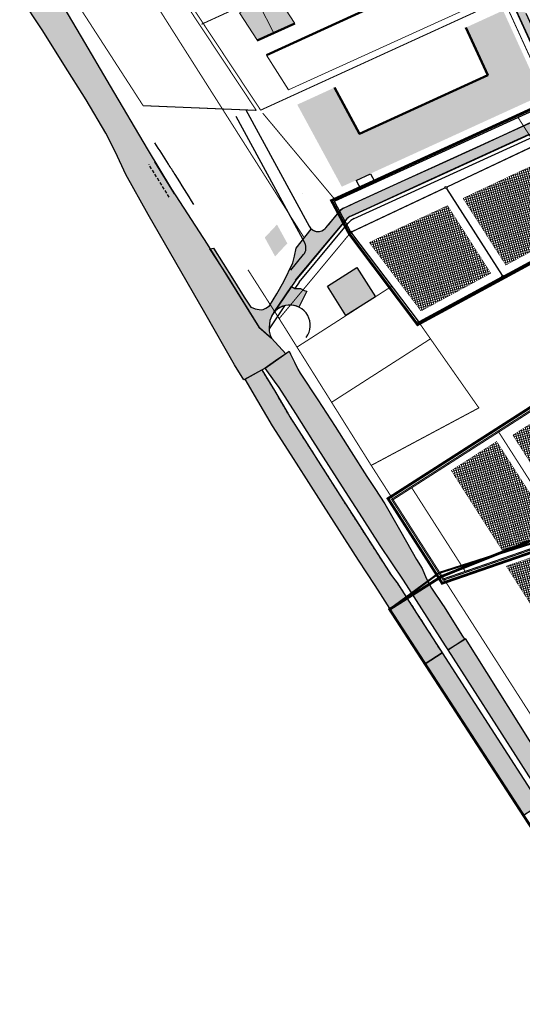
# Model space of a CAD drawing. Units: metres. Extents: x 546210 to 547542, y 6584470 to 6585527.
# Drawn here: x 546213 to 546508, y 6584593 to 6585172 of the extents above; entities that cross this region are included whole.
import ezdxf

# ---------------------------------------------------------------- set-up
doc = ezdxf.new("R2010")
doc.units = ezdxf.units.M
for name, pattern in [('CENTER', [2, 1.25, -0.25, 0.25, -0.25]), ('CENTERX2', [4, 2.5, -0.5, 0.5, -0.5]), ('DASHED', [0.75, 0.5, -0.25]), ('DASHEDX2', [1.5, 1, -0.5]), ('nplT$0$DASHEDX5', [1.875, 1.25, -0.625])]:
    doc.linetypes.add(name, pattern=pattern)
for name, color, linetype in [('K-as-tee', 254, 'Continuous'), ('k-DP-naaber-ala', 162, 'DASHEDX2'), ('k-k.o.piir-naabrid', 1, 'Continuous'), ('K-kinnistupiir', 27, 'Continuous'), ('k-kinnistupiir-abi', 27, 'Continuous'), ('K-ol-h-värv', 37, 'Continuous'), ('K-ol-ol-asf', 9, 'Continuous'), ('k-pl-ala-naaber', 19, 'CENTER'), ('nplT$0$planeeritavad hooned', 8, 'Continuous'), ('nplT$0$planeeritavad teed', 7, 'Continuous'), ('sauki-piir', 1, 'Continuous')]:
    doc.layers.add(name, color=color, linetype=linetype)
doc.layers.add('K-eh k ala', color=163, linetype='Continuous', lineweight=9)
doc.layers.add('k-ehk_joon', color=7, linetype='CENTERX2', lineweight=9)

msp = doc.modelspace()

# ---------------------------------------------------------------- hatches: boundary and pattern name
at = {"layer": 'K-as-tee'}
for points in [[(546522.95, 6585116.05), (546524.58, 6585117.71), (546525.44, 6585118.94), (546526.33, 6585120.67), (546526.99, 6585122.87), (546527.2, 6585124.33), (546527.1, 6585127.01), (546526.14, 6585130.23), (546484.93, 6585220.4), (546447.89, 6585301.43), (546447.28, 6585302.56), (546443.88, 6585306.87), (546427.69, 6585327.39), (546432.27, 6585329.29), (546432.83, 6585328.14), (546434.79, 6585325.66), (546450.45, 6585305.8), (546451.35, 6585304.63), (546452.15, 6585302.93), (546453.23, 6585300.57), (546465.44, 6585273.86), (546481.23, 6585239.31), (546510.42, 6585175.44), (546528.98, 6585134.84), (546533.44, 6585125.08), (546534.29, 6585123.99), (546536.32, 6585123.34)], [(546362.28, 6584999.47), (546372.57, 6585014.84), (546374.49, 6585013.55), (546377.89, 6585013.69), (546379.96, 6585012.51), (546381.56, 6585012.08), (546376.94, 6585002.71), (546375.61, 6585003.26), (546372.75, 6585003.89), (546369.33, 6585003.72), (546368.47, 6585003.45), (546366.65, 6585002.87), (546364.01, 6585001.22)]]:
    msp.add_hatch(color=256, dxfattribs=at).paths.add_polyline_path(points)
at = {"layer": 'K-as-tee', "ltscale": 0.1}
for points in [[(546344.48, 6584959.9), (546339, 6584968.84), (546321.63, 6584999.35), (546304.52, 6585028.85), (546288.21, 6585057.2), (546275.16, 6585080.58), (546269.14, 6585093.8), (546263.41, 6585104.95), (546251.74, 6585124.63), (546238.77, 6585145.24), (546226.34, 6585165.06), (546212.71, 6585185.68), (546227.51, 6585191.92), (546230.51, 6585192.88), (546248.88, 6585161.66), (546265.97, 6585132.61), (546287.72, 6585095.66), (546302.08, 6585072.1), (546322.91, 6585039.71), (546345.97, 6585002.83), (546353.47, 6584990.95), (546360.77, 6584984.37), (546369.27, 6584975.29), (546364.56, 6584971.99), (546357.15, 6584966.79), (546348.9, 6584962.34)], [(546528.54, 6585112.12), (546512.29, 6585104.13), (546477.4, 6585088.19), (546449.61, 6585075.49), (546421.17, 6585062.49), (546407.82, 6585056.39), (546406.31, 6585055.54), (546405.15, 6585054.6), (546397.1, 6585045.05), (546375.08, 6585018.58), (546361.87, 6584998.93), (546361.06, 6584997.63), (546359.94, 6584994.8), (546359.37, 6584990.78), (546359.51, 6584988.61), (546360.04, 6584986.26), (546360.77, 6584984.37), (546353.84, 6584990.62), (546334.62, 6585021.57), (546324.65, 6585037.02), (546326.64, 6585037.36), (546338.04, 6585019.21), (546344.78, 6585008.58), (546348.61, 6585002.65), (546349.82, 6585002.17), (546351.26, 6585001.61), (546353.5, 6585001.19), (546355.18, 6585001.18), (546355.97, 6585001.25), (546357.4, 6585002), (546359.58, 6585003.52), (546364.02, 6585010.43), (546368.01, 6585017.66), (546373.34, 6585028.63), (546374.37, 6585032.62), (546375.28, 6585037.37), (546384.24, 6585048.6), (546385.96, 6585047.55), (546387.18, 6585047.2), (546388.83, 6585047.14), (546390.44, 6585047.55), (546391.38, 6585048.03), (546392.37, 6585048.8), (546394.49, 6585051.3), (546398.65, 6585056.3), (546400.89, 6585058.98), (546401.64, 6585059.82), (546402.43, 6585060.44), (546403.48, 6585061.01), (546407.11, 6585062.66), (546409.78, 6585063.9), (546439.51, 6585077.47), (546457.33, 6585085.61), (546483.47, 6585097.56), (546521.91, 6585115.27), (546525.41, 6585117.01)]]:
    msp.add_hatch(color=256, dxfattribs=at).paths.add_polyline_path(points)
at = {"layer": 'K-eh k ala'}
h = msp.add_hatch(dxfattribs=at)
h.set_pattern_fill('ANSI37', color=256, scale=0.4, angle=60, style=0)
h.paths.add_polyline_path([(546473.48, 6585066.65), (546512.61, 6585085.08), (546536.46, 6585047.84), (546498.63, 6585027.37)])
h = msp.add_hatch(dxfattribs=at)
h.set_pattern_fill('ANSI37', color=256, scale=0.4, angle=60, style=0)
h.paths.add_polyline_path([(546418.32, 6585040.67), (546464.36, 6585062.36), (546489.82, 6585022.6), (546448.78, 6585000.39)])
h = msp.add_hatch(dxfattribs=at)
h.set_pattern_fill('ANSI37', color=256, scale=0.4, angle=60, style=0)
h.paths.add_polyline_path([(546502.77, 6584927.42), (546528.04, 6584943.59), (546551.35, 6584907.17), (546527.72, 6584888.45)])
h = msp.add_hatch(dxfattribs=at)
h.set_pattern_fill('ANSI37', color=256, scale=0.4, angle=60, style=0)
h.paths.add_polyline_path([(546519.73, 6584882.39), (546519.84, 6584882.21), (546527.72, 6584869.9), (546496.86, 6584859.22), (546466.53, 6584906.59), (546493.27, 6584923.71)])
h = msp.add_hatch(dxfattribs=at)
h.set_pattern_fill('ANSI37', color=256, scale=0.4, angle=60, style=0)
h.paths.add_polyline_path([(546574.48, 6584795.25), (546564.82, 6584810.26), (546531.75, 6584861.77), (546498.94, 6584850.42), (546545.86, 6584777.18)])
at = {"layer": 'K-ol-h-värv'}
msp.add_hatch(color=256, dxfattribs=at).paths.add_polyline_path([(546393.78, 6585014.97), (546410.95, 6585025.99), (546421.99, 6585008.78), (546404.64, 6584997.83)])
at = {"layer": 'K-ol-ol-asf'}
for points in [[(546464.7, 6584801.19), (546463.24, 6584803.48), (546449.3, 6584825.29), (546438.47, 6584842.2), (546424.8, 6584862.47), (546414.34, 6584878.83), (546404.38, 6584894.37), (546394.64, 6584909.62), (546385.17, 6584924.36), (546375.12, 6584940.08), (546365.27, 6584955.42), (546362.69, 6584959.22), (546357.15, 6584966.79), (546371.32, 6584976.74), (546372.05, 6584975.02), (546374.45, 6584970.27), (546376.41, 6584966.19), (546377.79, 6584963.78), (546388.07, 6584948.14), (546398.25, 6584932.42), (546407.77, 6584917.64), (546416.98, 6584903.17), (546421.6, 6584896.05), (546427.46, 6584887.04), (546436.88, 6584870.65), (546446.12, 6584854.4), (546449.42, 6584848.99), (546451.82, 6584843.31), (546454.86, 6584837.47), (546461.75, 6584827.36), (546461.99, 6584827.07), (546473.23, 6584809.3), (546474.53, 6584807.27)], [(546345.32, 6584960.41), (546355.23, 6584965.75), (546362.59, 6584953.57), (546370.55, 6584939.86), (546371.63, 6584938.16), (546381.86, 6584922.23), (546391.12, 6584907.71), (546401.01, 6584892.18), (546410.74, 6584877), (546421.57, 6584860.22), (546431.42, 6584844.82), (546434.77, 6584840.5), (546446.19, 6584822.85), (546460.14, 6584801.08), (546461.14, 6584799.53), (546451.3, 6584792.9), (546449.68, 6584795.42), (546436.02, 6584816.83), (546424.98, 6584834.05), (546421.76, 6584838.95), (546411.98, 6584853.88), (546400.76, 6584871.39), (546391.38, 6584886.11), (546381.39, 6584901.79), (546372.35, 6584915.93), (546361.5, 6584932.97), (546352.79, 6584947.52)], [(546474.69, 6584807.86), (546531.27, 6584717.83), (546521.96, 6584711.86), (546464.68, 6584801.17)], [(546461.14, 6584799.53), (546518.88, 6584710.14), (546509.1, 6584703.78), (546451.3, 6584792.9)]]:
    msp.add_hatch(color=256, dxfattribs=at).paths.add_polyline_path(points)
at = {"layer": 'nplT$0$planeeritavad hooned', "linetype": 'Continuous', "lineweight": 20, "ltscale": 0.5}
h = msp.add_hatch(color=37, dxfattribs=at)
edge = h.paths.add_edge_path(flags=17)
edge.add_line((546357.9, 6585150.83), (546461.09, 6585197.99))
edge.add_line((546461.09, 6585197.99), (546448.91, 6585224.63))
edge.add_line((546448.91, 6585224.63), (546470.74, 6585234.61))
edge.add_line((546470.74, 6585234.61), (546492.89, 6585186.14))
edge.add_line((546492.89, 6585186.14), (546370.78, 6585130.33))
edge.add_line((546370.78, 6585130.33), (546357.9, 6585150.83))
edge.add_line((546357.9, 6585150.83), (546461.09, 6585197.99))
h.paths.add_polyline_path([(546357.9, 6585150.83), (546461.09, 6585197.99), (546448.91, 6585224.63), (546470.74, 6585234.61), (546492.89, 6585186.14), (546370.78, 6585130.33)], flags=17)
edge = h.paths.add_edge_path(flags=17)
edge.add_line((546357.9, 6585150.83), (546461.09, 6585197.99))
edge.add_line((546357.9, 6585150.83), (546461.09, 6585197.99))
edge = h.paths.add_edge_path()
edge.add_line((546357.83, 6585150.8), (546461.09, 6585197.99))
for points in [[(546353.34, 6585180.95), (546364.05, 6585185.84), (546374.46, 6585169.39), (546362.18, 6585163.78)], [(546342.02, 6585175.77), (546353.34, 6585180.95), (546362.18, 6585163.78), (546352.53, 6585159.37)]]:
    msp.add_hatch(color=37, dxfattribs=at).paths.add_polyline_path(points)
at = {"layer": 'nplT$0$planeeritavad hooned', "linetype": 'Continuous', "lineweight": 25, "ltscale": 0.5}
msp.add_hatch(color=37, dxfattribs=at).paths.add_polyline_path([(546397.87, 6585131.72), (546412.59, 6585104.6), (546488.02, 6585139.07), (546475.22, 6585167.07), (546497.05, 6585177.05), (546519.82, 6585127.22), (546402.19, 6585073.46), (546390.71, 6585094.6), (546375.99, 6585121.71)])
at = {"layer": 'nplT$0$planeeritavad hooned', "linetype": 'Continuous', "lineweight": 18, "ltscale": 1.5}
msp.add_hatch(color=37, dxfattribs=at).paths.add_polyline_path([(546364.06, 6585051.23), (546356.87, 6585043.55), (546362.95, 6585032.48), (546370.14, 6585040.17)])

# ---------------------------------------------------------------- linework, layer by layer
at = {"layer": 'K-as-tee'}
msp.add_lwpolyline([(546510.42, 6585175.44), (546528.98, 6585134.84), (546533.44, 6585125.08), (546534.29, 6585123.99), (546536.32, 6585123.34), (546522.95, 6585116.05), (546524.58, 6585117.71), (546525.44, 6585118.94), (546526.33, 6585120.67), (546526.99, 6585122.87), (546527.2, 6585124.33), (546527.1, 6585127.01), (546526.14, 6585130.23), (546484.93, 6585220.4)], dxfattribs=at)
at = {"layer": 'K-as-tee', "ltscale": 0.1}
for points in [[(546230.51, 6585192.88), (546248.88, 6585161.66), (546265.97, 6585132.61), (546287.72, 6585095.66), (546302.08, 6585072.1), (546322.91, 6585039.71), (546345.97, 6585002.83), (546353.47, 6584990.95), (546360.77, 6584984.37), (546369.27, 6584975.29), (546364.56, 6584971.99), (546357.15, 6584966.79), (546348.9, 6584962.34), (546344.48, 6584959.9)], [(546344.48, 6584959.9), (546339, 6584968.84), (546321.63, 6584999.35), (546304.52, 6585028.85), (546288.21, 6585057.2), (546275.16, 6585080.58), (546269.14, 6585093.8), (546263.41, 6585104.95), (546251.74, 6585124.63), (546238.77, 6585145.24), (546226.34, 6585165.06), (546212.71, 6585185.68)], [(546512.29, 6585104.13), (546477.4, 6585088.19), (546449.61, 6585075.49), (546421.17, 6585062.49), (546407.82, 6585056.39), (546406.31, 6585055.54), (546405.15, 6585054.6), (546397.1, 6585045.05), (546375.08, 6585018.58), (546361.87, 6584998.93), (546361.06, 6584997.63), (546359.94, 6584994.8), (546359.37, 6584990.78), (546359.51, 6584988.61), (546360.04, 6584986.26), (546360.77, 6584984.37), (546353.84, 6584990.62), (546334.62, 6585021.57), (546324.65, 6585037.02), (546326.64, 6585037.36), (546338.04, 6585019.21), (546344.78, 6585008.58), (546348.61, 6585002.65), (546349.82, 6585002.17), (546351.26, 6585001.61), (546353.5, 6585001.19), (546355.18, 6585001.18), (546355.97, 6585001.25), (546357.4, 6585002), (546359.58, 6585003.52), (546364.02, 6585010.43), (546368.01, 6585017.66), (546373.34, 6585028.63), (546374.37, 6585032.62), (546375.28, 6585037.37), (546384.24, 6585048.6), (546385.96, 6585047.55), (546387.18, 6585047.2), (546388.83, 6585047.14), (546390.44, 6585047.55), (546391.38, 6585048.03), (546392.37, 6585048.8), (546392.37, 6585048.8), (546394.49, 6585051.3), (546398.65, 6585056.3), (546400.89, 6585058.98), (546401.64, 6585059.82), (546402.43, 6585060.44), (546403.48, 6585061.01), (546407.11, 6585062.66), (546409.78, 6585063.9), (546439.51, 6585077.47), (546457.33, 6585085.61), (546483.47, 6585097.56), (546521.91, 6585115.27)], [(546512.29, 6585104.13), (546500, 6585098.52)]]:
    msp.add_lwpolyline(points, dxfattribs=at)
at = {"layer": 'K-as-tee'}
msp.add_lwpolyline([(546362.28, 6584999.47), (546372.57, 6585014.84), (546374.49, 6585013.55), (546377.89, 6585013.69), (546379.96, 6585012.51), (546381.56, 6585012.08), (546376.94, 6585002.71), (546375.61, 6585003.26), (546372.75, 6585003.89), (546369.33, 6585003.72), (546368.47, 6585003.45), (546366.65, 6585002.87), (546364.01, 6585001.22)], close=True, dxfattribs=at)
at = {"layer": 'k-DP-naaber-ala', "ltscale": 5, "const_width": 1.2}
msp.add_lwpolyline([(546880.37, 6585156.79), (546731.54, 6585039.76), (546737.39, 6585031.97), (546532.4, 6584869.74), (546459.5, 6584846.46), (546430.29, 6584825.01), (546580.51, 6584593.95), (546607.56, 6584613.02), (546693.33, 6584693.98), (546810.35, 6584804.49), (546911.06, 6584903.46), (547012.17, 6585002.82), (547050.16, 6585040.19), (546880.37, 6585156.79)], dxfattribs=at)
msp.add_lwpolyline([(546429.34, 6584890.13), (546579.03, 6584985.98), (546583.5, 6584988.83), (546544.85, 6585049.19), (546560.16, 6585057.48), (546660.49, 6585111.76), (546724.89, 6585016.3), (546633.13, 6584943.62), (546621.31, 6584934.26), (546534.9, 6584865.82), (546461.22, 6584840.33)], close=True, dxfattribs=at)
at = {"layer": 'k-ehk_joon', "ltscale": 2, "const_width": 0.2}
for points in [[(546473.48, 6585066.65), (546512.61, 6585085.08), (546536.46, 6585047.84), (546498.63, 6585027.37)], [(546418.32, 6585040.67), (546464.36, 6585062.36), (546489.82, 6585022.6), (546448.78, 6585000.39)], [(546502.77, 6584927.42), (546528.04, 6584943.59), (546551.35, 6584907.17), (546527.72, 6584888.45)], [(546519.73, 6584882.39), (546519.84, 6584882.21), (546527.72, 6584869.9), (546496.86, 6584859.22), (546466.53, 6584906.59), (546493.27, 6584923.71)]]:
    msp.add_lwpolyline(points, close=True, dxfattribs=at)
msp.add_lwpolyline([(546498.94, 6584850.42), (546531.75, 6584861.77), (546562.33, 6584814.13), (546561.84, 6584813.82), (546572.67, 6584797.01), (546573.15, 6584797.32), (546574.48, 6584795.25), (546545.86, 6584777.18), (546498.94, 6584850.42)], dxfattribs=at)
at = {"layer": 'k-k.o.piir-naabrid'}
for p, q in [((546410.54, 6585077.02), (546419.14, 6585080.95)), ((546419.14, 6585080.95), (546421.42, 6585076.75)), ((546410.54, 6585077.02), (546413.29, 6585071.94))]:
    msp.add_line(p, q, dxfattribs=at)
at = {"layer": 'k-k.o.piir-naabrid', "const_width": 0.6}
for points in [[(546398.02, 6585066.06), (546816.57, 6585257.33)], [(546351.89, 6585118.35), (546268.19, 6585244.6)], [(546351.89, 6585118.35), (546268.19, 6585244.6)], [(546278.35, 6585233.25), (546354.45, 6585118.47)], [(546319.65, 6585168.97), (546472.17, 6585238.68)], [(546380.01, 6585043.52), (546263.21, 6585227.37)], [(546285.34, 6585121.1), (546223.45, 6585216.79)], [(546354.45, 6585118.47), (546497.28, 6585183.75)], [(546525.05, 6585123.01), (546497.28, 6585183.75)], [(546285.34, 6585121.1), (546351.89, 6585118.35)], [(546355.67, 6585116.72), (546398.02, 6585066.06)], [(546515.75, 6585097.62), (546464.03, 6585073.25)], [(546462.94, 6585072.74), (546408.07, 6585046.9)], [(546463.81, 6585072.49), (546496.6, 6585021.27)], [(546462.14, 6584842.98), (546533.83, 6584867.78), (546569.88, 6584811.64), (546574.1, 6584805.15), (546581.4, 6584793.7), (546518.96, 6584754.29), (546462.14, 6584842.98)]]:
    msp.add_lwpolyline(points, dxfattribs=at)
for points in [[(546494.48, 6584929.23), (546524.8, 6584948.64), (546554.06, 6584902.94), (546525.7, 6584880.48)], [(546443.32, 6584896.48), (546494.48, 6584929.23), (546533.83, 6584867.78), (546474.78, 6584847.35)], [(546432.38, 6584889.47), (546443.32, 6584896.48), (546474.78, 6584847.35), (546462.14, 6584842.98)]]:
    msp.add_lwpolyline(points, close=True, dxfattribs=at)
at = {"layer": 'k-k.o.piir-naabrid'}
msp.add_circle((546463.48, 6585073), 0.6, dxfattribs=at)
at = {"layer": 'K-kinnistupiir', "const_width": 0.6}
for points in [[(546431.53, 6585014.91), (546407.53, 6585046.64), (546397.74, 6585064.83), (546665.1, 6585187.01)], [(546505.83, 6585114.22), (546547.98, 6585048.38)], [(546375.83, 6584979.18), (546365.34, 6584995.92), (546407.53, 6585046.64)], [(546365.34, 6584995.92), (546347.02, 6585024.59)]]:
    msp.add_lwpolyline(points, dxfattribs=at)
for points in [[(546547.98, 6585048.38), (546586.53, 6584988.17), (546580.22, 6584984.12), (546432.38, 6584889.47), (546419.48, 6584909.61), (546482.8, 6584943.43), (546454.33, 6584984.03), (546447.38, 6584993.95)], [(546396.19, 6584946.74), (546375.83, 6584979.18), (546431.53, 6585014.91), (546447.38, 6584993.95), (546454.33, 6584984.03)], [(546396.19, 6584946.74), (546454.33, 6584984.03), (546482.8, 6584943.43), (546419.48, 6584909.61)], [(546619.94, 6584935.98), (546533.83, 6584867.78), (546462.14, 6584842.98), (546432.38, 6584889.47), (546580.22, 6584984.12), (546583.45, 6584979.07), (546589.77, 6584983.12)]]:
    msp.add_lwpolyline(points, close=True, dxfattribs=at)
at = {"layer": 'k-kinnistupiir-abi', "const_width": 0.6}
msp.add_lwpolyline([(546620.88, 6584935.83), (546534.17, 6584867.16), (546461.85, 6584842.14), (546431.41, 6584889.68), (546580.43, 6584985.09), (546583.67, 6584980.04), (546589.98, 6584984.08)], close=True, dxfattribs=at)
at = {"layer": 'K-ol-h-värv'}
msp.add_lwpolyline([(546393.78, 6585014.97), (546410.95, 6585025.99), (546421.99, 6585008.78), (546404.64, 6584997.83)], close=True, dxfattribs=at)
at = {"layer": 'K-ol-ol-asf'}
for points in [[(546464.7, 6584801.19), (546463.24, 6584803.48), (546449.3, 6584825.29), (546438.47, 6584842.2), (546424.8, 6584862.47), (546414.34, 6584878.83), (546404.38, 6584894.37), (546394.64, 6584909.62), (546385.17, 6584924.36), (546375.12, 6584940.08), (546365.27, 6584955.42), (546362.69, 6584959.22), (546357.15, 6584966.79), (546371.32, 6584976.74), (546372.05, 6584975.02), (546374.45, 6584970.27), (546376.41, 6584966.19), (546377.79, 6584963.78), (546388.07, 6584948.14), (546398.25, 6584932.42), (546407.77, 6584917.64), (546416.98, 6584903.17), (546421.6, 6584896.05), (546427.46, 6584887.04), (546436.88, 6584870.65), (546446.12, 6584854.4), (546449.42, 6584848.99), (546451.82, 6584843.31), (546454.86, 6584837.47), (546461.75, 6584827.36), (546461.99, 6584827.07), (546473.23, 6584809.3), (546474.53, 6584807.27)], [(546345.32, 6584960.41), (546355.23, 6584965.75), (546362.59, 6584953.57), (546370.55, 6584939.86), (546371.63, 6584938.16), (546381.86, 6584922.23), (546391.12, 6584907.71), (546401.01, 6584892.18), (546410.74, 6584877), (546421.57, 6584860.22), (546431.42, 6584844.82), (546434.77, 6584840.5), (546446.19, 6584822.85), (546460.14, 6584801.08), (546461.14, 6584799.53), (546451.3, 6584792.9), (546449.68, 6584795.42), (546436.02, 6584816.83), (546424.98, 6584834.05), (546421.76, 6584838.95), (546411.98, 6584853.88), (546400.76, 6584871.39), (546391.38, 6584886.11), (546381.39, 6584901.79), (546372.35, 6584915.93), (546361.5, 6584932.97), (546352.79, 6584947.52)], [(546474.69, 6584807.86), (546531.27, 6584717.83), (546521.96, 6584711.86), (546464.68, 6584801.17)], [(546461.14, 6584799.53), (546518.88, 6584710.14), (546509.1, 6584703.78), (546451.3, 6584792.9)]]:
    msp.add_lwpolyline(points, close=True, dxfattribs=at)
at = {"layer": 'K-ol-ol-asf', "color": 7, "linetype": 'DASHED', "ltscale": 3}
msp.add_lwpolyline([(546355.23, 6584965.75), (546362.59, 6584953.57), (546370.55, 6584939.86), (546371.63, 6584938.16), (546381.86, 6584922.23), (546391.12, 6584907.71), (546401.01, 6584892.18), (546410.74, 6584877), (546421.57, 6584860.22), (546431.42, 6584844.82), (546434.77, 6584840.5), (546446.19, 6584822.85), (546460.14, 6584801.08), (546461.14, 6584799.53)], dxfattribs=at)
at = {"layer": 'k-pl-ala-naaber', "linetype": 'DASHED', "ltscale": 10, "const_width": 1.6}
for points in [[(546396.09, 6585065.33), (546586.42, 6585152.46), (546616.41, 6585186.98), (546632.05, 6585172.89), (546821.1, 6585259.29), (546851.52, 6585211.44), (546446.74, 6584992.36), (546406.62, 6585045.65)], [(546429.34, 6584890.13), (546579.03, 6584985.98), (546583.5, 6584988.83), (546544.85, 6585049.19), (546560.16, 6585057.48), (546660.49, 6585111.76), (546724.89, 6585016.3), (546633.13, 6584943.62), (546621.31, 6584934.26), (546534.9, 6584865.82), (546461.22, 6584840.33)]]:
    msp.add_lwpolyline(points, close=True, dxfattribs=at)
msp.add_lwpolyline([(546878.81, 6585155.55), (546731.54, 6585039.76), (546735.59, 6585034.27), (546530.86, 6584872.41), (546460.96, 6584844.4), (546430.29, 6584825.01), (546580.51, 6584593.95), (546607.56, 6584613.02), (546693.33, 6584693.98), (546810.35, 6584804.49), (546911.06, 6584903.46), (547012.17, 6585002.82), (547049.73, 6585039.73), (546878.81, 6585155.55)], dxfattribs=at)
at = {"layer": 'nplT$0$planeeritavad hooned', "color": 37, "linetype": 'Continuous', "lineweight": 50}
for p, q in [((546357.83, 6585150.8), (546461.09, 6585197.99)), ((546352.43, 6585159.32), (546374.46, 6585169.39))]:
    msp.add_line(p, q, dxfattribs=at)
at = {"layer": 'nplT$0$planeeritavad hooned', "color": 37, "linetype": 'Continuous', "lineweight": 20, "ltscale": 0.5}
for points in [[(546470.74, 6585234.61), (546492.89, 6585186.14), (546370.78, 6585130.33), (546357.9, 6585150.83), (546461.09, 6585197.99), (546448.91, 6585224.63)], [(546357.9, 6585150.83), (546461.09, 6585197.99), (546448.91, 6585224.63), (546470.74, 6585234.61), (546492.89, 6585186.14), (546370.78, 6585130.33), (546357.9, 6585150.83), (546461.09, 6585197.99)], [(546353.34, 6585180.95), (546364.05, 6585185.84), (546374.46, 6585169.39), (546362.18, 6585163.78), (546353.34, 6585180.95)], [(546342.02, 6585175.77), (546353.34, 6585180.95), (546362.18, 6585163.78), (546352.53, 6585159.37), (546342.02, 6585175.77)]]:
    msp.add_lwpolyline(points, dxfattribs=at)
at = {"layer": 'nplT$0$planeeritavad hooned', "color": 37, "linetype": 'Continuous', "lineweight": 50}
msp.add_lwpolyline([(546397.87, 6585131.72), (546412.59, 6585104.6), (546488.02, 6585139.07), (546475.22, 6585167.07)], dxfattribs=at)
at = {"layer": 'nplT$0$planeeritavad teed', "color": 7, "linetype": 'Continuous'}
for p, q in [((546447.65, 6585301.95), (546526.14, 6585130.23)), ((546439.51, 6585077.47), (546519.48, 6585114.01)), ((546407.82, 6585056.39), (546521.6, 6585108.39)), ((546409.43, 6585054.73), (546523.73, 6585106.97)), ((546403.26, 6585060.9), (546409.42, 6585063.72)), ((546403.26, 6585060.9), (546409.42, 6585063.72)), ((546392.81, 6585049.27), (546401.14, 6585059.28)), ((546392.81, 6585049.27), (546401.14, 6585059.28)), ((546375, 6585018.48), (546404.29, 6585053.69)), ((546375, 6585018.48), (546404.29, 6585053.69)), ((546377.04, 6585017.34), (546405.9, 6585052.03)), ((546377.04, 6585017.34), (546405.9, 6585052.03)), ((546372.17, 6585024.46), (546379.72, 6585033.54))]:
    msp.add_line(p, q, dxfattribs=at)
at = {"layer": 'nplT$0$planeeritavad teed', "color": 7, "linetype": 'Continuous', "ltscale": 0.5}
for p, q in [((546345.82, 6585118.58), (546382.93, 6585050.25)), ((546339.85, 6585114.89), (546380.38, 6585040.24)), ((546379.07, 6585069.43), (546379.07, 6585069.43))]:
    msp.add_line(p, q, dxfattribs=at)
at = {"layer": 'nplT$0$planeeritavad teed', "color": 7, "linetype": 'nplT$0$DASHEDX5', "ltscale": 1.5}
msp.add_line((546300.68, 6585067.25), (546288.8, 6585086.43), dxfattribs=at)
at = {"layer": 'nplT$0$planeeritavad teed', "color": 7, "linetype": 'Continuous', "ltscale": 1.5}
for p, q in [((546303.87, 6585069.23), (546292.2, 6585088.07)), ((546377.04, 6585017.34), (546374.49, 6585013.55)), ((546368.47, 6585003.45), (546359.38, 6584989.98))]:
    msp.add_line(p, q, dxfattribs=at)
at = {"layer": 'nplT$0$planeeritavad teed', "color": 7, "linetype": 'Continuous'}
msp.add_lwpolyline([(546409.42, 6585063.72), (546439.51, 6585077.47)], dxfattribs=at)
at = {"layer": 'nplT$0$planeeritavad teed'}
for centre, radius, start, end in [((538143.08, 6579906.31), 9663.11, 32.418867, 32.506492), ((544350.58, 6583848.57), 2309.57, 32.23963, 32.41887), ((492584.51, 6551199.71), 63511.49, 32.2208694, 32.2396317)]:
    msp.add_arc(centre, radius, start, end, dxfattribs=at)
at = {"layer": 'nplT$0$planeeritavad teed', "color": 7, "linetype": 'Continuous'}
for centre, radius, start, end in [((546405.75, 6585055.45), 6, 114.55926, 140.24558), ((546405.75, 6585055.45), 6, 114.55926, 140.24558), ((546411.98, 6585047.3), 10, 114.55926, 140.24558), ((546411.98, 6585047.3), 10, 114.55926, 140.24558), ((546413.59, 6585045.64), 10, 114.55926, 140.24558), ((546413.59, 6585045.64), 10, 114.55926, 140.24558), ((546388.2, 6585053.11), 6, 208.50104, 320.24558)]:
    msp.add_arc(centre, radius, start, end, dxfattribs=at)
at = {"layer": 'nplT$0$planeeritavad teed', "color": 7, "linetype": 'Continuous', "ltscale": 0.5}
msp.add_arc((546375.11, 6585037.38), 6, 320.24558, 28.50104, dxfattribs=at)
at = {"layer": 'nplT$0$planeeritavad teed', "color": 7, "linetype": 'Continuous', "ltscale": 1.5}
msp.add_arc((546371.63, 6584991.95), 12, 323.722, 159.75403, dxfattribs=at)
at = {"layer": 'sauki-piir', "color": 32, "ltscale": 0.5}
for p, q in [((546398.29, 6585065.08), (546524.59, 6585122.81)), ((546398.29, 6585065.08), (546524.59, 6585122.81)), ((546407.25, 6585047.17), (546398.02, 6585064.3)), ((546407.89, 6585046.16), (546447.08, 6584994.35)), ((546407.89, 6585046.16), (546447.08, 6584994.35))]:
    msp.add_line(p, q, dxfattribs=at)
at = {"layer": 'sauki-piir', "ltscale": 0.5}
for p, q in [((546515.75, 6585097.62), (546464.03, 6585073.25)), ((546462.94, 6585072.74), (546408.07, 6585046.9))]:
    msp.add_line(p, q, dxfattribs=at)
at = {"layer": 'sauki-piir'}
msp.add_line((546463.81, 6585072.49), (546496.6, 6585021.27), dxfattribs=at)
at = {"layer": 'sauki-piir', "color": 32, "linetype": 'Continuous'}
for p, q in [((546407.25, 6585047.17), (546398.02, 6585064.3)), ((546497.46, 6585021.05), (546547.45, 6585048.1)), ((546497.46, 6585021.05), (546547.45, 6585048.1)), ((546447.82, 6584994.19), (546496.4, 6585020.48)), ((546447.82, 6584994.19), (546496.4, 6585020.48))]:
    msp.add_line(p, q, dxfattribs=at)
at = {"layer": 'sauki-piir', "color": 1, "ltscale": 0.5}
for centre in [(546463.48, 6585073), (546407.53, 6585046.64), (546407.53, 6585046.64), (546496.93, 6585020.76), (546496.93, 6585020.76)]:
    msp.add_circle(centre, 0.6, dxfattribs=at)
at = {"layer": 'sauki-piir', "color": 1}
msp.add_circle((546447.38, 6584993.95), 0.5, dxfattribs=at)
msp.add_circle((546447.38, 6584993.95), 0.5, dxfattribs=at)

doc.saveas('drawing.dxf')
